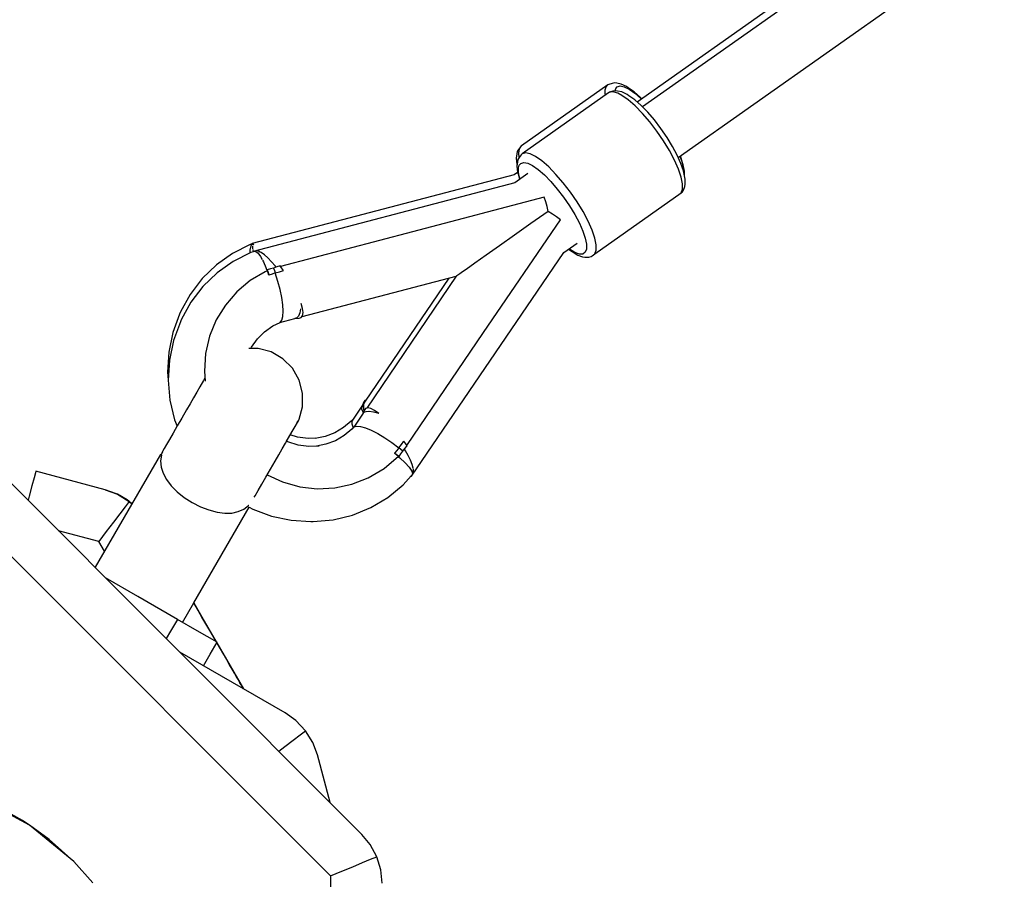
# Model space of a CAD drawing. Units: millimetres. Extents: x -21419 to 27055, y -17800 to 14533.
# Drawn here: x 1758 to 2044, y -5353 to -5103 of the extents above; entities that cross this region are included whole.
import ezdxf

# ---------------------------------------------------------------- set-up
doc = ezdxf.new("R2010")
doc.units = ezdxf.units.MM
doc.layers.add('PV-55467', color=7, linetype='Continuous')
doc.layers.add('STREFA', color=1, linetype='Continuous')
doc.styles.get("Standard").update_dxf_attribs({"font": 'arial.ttf'})
doc.dimstyles.new('Kopia Kopia ISO-25 moduły', dxfattribs={"dimtxt": 300, "dimasz": 210, "dimexe": 1.25, "dimexo": 0.625, "dimgap": 80, "dimtad": 1, "dimdec": 1, "dimlfac": 0.001, "dimtxsty": 'Standard', "dimblk": 'OBLIQUE', "dimcen": 2.5, "dimse1": 1, "dimse2": 1, "dimadec": 0, "dimazin": 0, "dimtfac": 1, "dimtdec": 1, "dimtmove": 0, "dimatfit": 3, "dimfxl": 1, "dimtfillclr": 256, "dimarcsym": 0})

# ---------------------------------------------------------------- blocks, each defined once
blk = doc.blocks.new('_OBLIQUE')
at = {"color": 0, "linetype": 'ByBlock', "lineweight": -2}
for p, q in [((-0.5, -0.5), (0.5, 0.5)), ((0, 0), (0, 0))]:
    blk.add_line(p, q, dxfattribs=at)
blk = doc.blocks.new('*D3')
at = {"layer": 'STREFA', "color": 0, "lineweight": -2}
blk.add_line((-20961.89, 10637.46), (-20961.89, -17695.46), dxfattribs=at)
at = {"layer": 'STREFA', "color": 0, "lineweight": -2, "xscale": 210, "yscale": 210, "zscale": 210}
for p, rotation in [((-20961.89, 10637.46), 89.99999999999994), ((-20961.89, -17695.46), 269.9999999999999)]:
    blk.add_blockref('_OBLIQUE', p, dxfattribs=dict(at, rotation=rotation))
at = {"layer": 'STREFA', "color": 0, "insert": (-21222.18, -3529), "char_height": 300, "attachment_point": 5, "rotation": 90}
blk.add_mtext('28,3m', dxfattribs=at)

msp = doc.modelspace()

# ---------------------------------------------------------------- linework, layer by layer
at = {"layer": 'PV-55467'}
for p, q in [((2623.99, -4642.51), (1937.89, -5126.81)), ((2628.63, -4641.71), (1939.41, -5128.2)), ((1949.78, -5142.9), (2639.17, -4656.3)), ((1929.33, -5121.84), (1904.24, -5139.55)), ((1928.85, -5122.4), (1929.33, -5121.84)), ((1929.64, -5121.66), (1929.33, -5121.84)), ((1930.6, -5121.38), (1929.64, -5121.66)), ((1931.28, -5121.22), (1930.6, -5121.38)), ((1931.96, -5121.33), (1931.28, -5121.22)), ((1933.22, -5121.58), (1931.96, -5121.33)), ((1934.75, -5122.33), (1933.22, -5121.58)), ((1929.54, -5124.15), (1904.44, -5141.86)), ((1928.55, -5124.38), (1928.59, -5123.26)), ((1928.61, -5124.8), (1928.55, -5124.38)), ((1928.59, -5123.26), (1928.85, -5122.4)), ((1930.23, -5123.88), (1929.54, -5124.15)), ((1929.84, -5123.97), (1929.54, -5124.15)), ((1930.81, -5123.69), (1929.84, -5123.97)), ((1931.12, -5123.92), (1930.23, -5123.88)), ((1931.49, -5123.53), (1930.81, -5123.69)), ((1932.19, -5124.26), (1931.12, -5123.92)), ((1931.42, -5123.54), (1931.62, -5122.87)), ((1932.17, -5123.64), (1931.49, -5123.53)), ((1931.62, -5122.87), (1932.05, -5122.37)), ((1932.05, -5122.37), (1932.91, -5122.11)), ((1933.42, -5123.88), (1932.17, -5123.64)), ((1933.42, -5124.91), (1932.19, -5124.26)), ((1932.91, -5122.11), (1934.07, -5122.34)), ((1934.95, -5124.64), (1933.42, -5123.88)), ((1934.07, -5122.34), (1935.5, -5123.04)), ((1935.24, -5122.66), (1934.75, -5122.33)), ((1935.45, -5124.97), (1934.95, -5124.64)), ((1936.93, -5123.85), (1935.24, -5122.66)), ((1935.5, -5123.04), (1937.13, -5124.19)), ((1938.77, -5125.46), (1936.93, -5123.85)), ((1937.13, -5124.19), (1938.91, -5125.75)), ((1935.25, -5126.2), (1933.42, -5124.91)), ((1937.26, -5127.95), (1935.25, -5126.2)), ((1937.14, -5126.15), (1935.45, -5124.97)), ((1938.98, -5127.76), (1937.14, -5126.15)), ((1939.2, -5125.89), (1938.77, -5125.46)), ((1938.91, -5125.75), (1939.11, -5125.95)), ((1939.36, -5130.09), (1937.26, -5127.95)), ((1940.91, -5129.73), (1938.98, -5127.76)), ((1941.48, -5132.55), (1939.36, -5130.09)), ((1942.86, -5132), (1940.91, -5129.73)), ((1943.55, -5135.24), (1941.48, -5132.55)), ((1944.76, -5134.47), (1942.86, -5132)), ((1945.48, -5138.06), (1943.55, -5135.24)), ((1946.54, -5137.06), (1944.76, -5134.47)), ((1947.21, -5140.91), (1945.48, -5138.06)), ((1948.13, -5139.68), (1946.54, -5137.06)), ((1902.88, -5141.87), (1902.69, -5143.13)), ((1903, -5141.18), (1902.88, -5141.87)), ((1903.38, -5140.6), (1903, -5141.18)), ((1903.97, -5139.78), (1903.38, -5140.6)), ((1903.45, -5141.69), (1903.64, -5140.37)), ((1903.59, -5142.9), (1903.45, -5141.69)), ((1903.64, -5140.37), (1904.24, -5139.55)), ((1904.24, -5139.55), (1903.97, -5139.78)), ((1904.44, -5141.86), (1904.18, -5142.09)), ((1905.41, -5141.57), (1904.44, -5141.86)), ((1906.72, -5141.83), (1905.41, -5141.57)), ((1908.32, -5142.62), (1906.72, -5141.83)), ((1948.68, -5143.68), (1947.21, -5140.91)), ((1949.48, -5142.23), (1948.13, -5139.68)), ((1902.69, -5143.13), (1902.89, -5144.82)), ((1902.89, -5144.82), (1902.95, -5145.08)), ((1903.08, -5144.17), (1902.9, -5145.43)), ((1903.21, -5143.49), (1903.08, -5144.17)), ((1903.58, -5142.9), (1903.21, -5143.49)), ((1904.18, -5142.09), (1903.58, -5142.9)), ((1903.6, -5145.1), (1904.03, -5144.6)), ((1904.03, -5144.6), (1904.89, -5144.34)), ((1904.89, -5144.34), (1906.05, -5144.57)), ((1906.05, -5144.57), (1907.48, -5145.27)), ((1910.16, -5143.91), (1908.32, -5142.62)), ((1912.17, -5145.66), (1910.16, -5143.91)), ((1949.83, -5146.28), (1948.68, -5143.68)), ((1950.54, -5144.62), (1949.48, -5142.23)), ((1950.27, -5142.56), (1950.8, -5144.11)), ((1951.06, -5144.45), (1950.39, -5142.47)), ((1951.27, -5146.76), (1950.54, -5144.62)), ((1950.8, -5144.11), (1951.16, -5145.87)), ((1951.2, -5144.99), (1951.06, -5144.45)), ((1903.12, -5147.23), (1902.1, -5147.95)), ((1906.12, -5147.56), (1902.31, -5150.25)), ((1902.9, -5145.43), (1903.09, -5147.13)), ((1903.09, -5147.13), (1903.24, -5147.7)), ((1903.24, -5147.7), (1903.68, -5149.29)), ((1903.34, -5146.86), (1903.37, -5145.86)), ((1903.51, -5148.07), (1903.34, -5146.86)), ((1903.37, -5145.86), (1903.6, -5145.1)), ((1907.48, -5145.27), (1909.11, -5146.42)), ((1909.11, -5146.42), (1910.89, -5147.98)), ((1914.27, -5147.8), (1912.17, -5145.66)), ((1950.63, -5148.61), (1949.83, -5146.28)), ((1951.16, -5145.87), (1951.16, -5146.43)), ((1951.59, -5146.88), (1951.2, -5144.99)), ((1951.41, -5147.3), (1951.27, -5146.76)), ((1951.79, -5149.19), (1951.41, -5147.3)), ((1951.59, -5148.2), (1951.59, -5146.88)), ((1902.1, -5147.95), (1826.06, -5167.89)), ((1902.31, -5150.25), (1826.27, -5170.19)), ((1903.82, -5149.19), (1903.51, -5148.07)), ((1910.89, -5147.98), (1912.76, -5149.88)), ((1912.76, -5149.88), (1914.65, -5152.07)), ((1916.39, -5150.26), (1914.27, -5147.8)), ((1918.45, -5152.95), (1916.39, -5150.26)), ((1951.03, -5150.59), (1950.63, -5148.61)), ((1951.8, -5150.67), (1951.79, -5149.19)), ((1914.65, -5152.07), (1916.48, -5154.46)), ((1920.39, -5155.77), (1918.45, -5152.95)), ((1925.55, -5170.92), (1950.64, -5153.21)), ((1950.64, -5153.21), (1951.04, -5152.14)), ((1950.64, -5153.21), (1950.91, -5152.98)), ((1950.91, -5152.98), (1951.29, -5152.39)), ((1951.04, -5152.14), (1951.03, -5150.59)), ((1951.29, -5152.39), (1951.68, -5151.34)), ((1951.68, -5151.34), (1951.8, -5150.67)), ((1910.87, -5154.39), (1872.55, -5164.45)), ((1911.29, -5155.76), (1910.87, -5154.39)), ((1911.67, -5157.15), (1911.29, -5155.76)), ((1916.48, -5154.46), (1918.2, -5156.97)), ((1922.12, -5158.62), (1920.39, -5155.77)), ((1912.02, -5158.54), (1907, -5162.09)), ((1912.02, -5158.54), (1911.67, -5157.15)), ((1913.22, -5159.34), (1912.02, -5158.54)), ((1918.2, -5156.97), (1919.74, -5159.5)), ((1923.59, -5161.39), (1922.12, -5158.62)), ((1893.23, -5193.75), (1915.54, -5161.01)), ((1914.4, -5160.16), (1913.22, -5159.34)), ((1915.54, -5161.01), (1914.4, -5160.16)), ((1919.74, -5159.5), (1921.05, -5161.96)), ((1921.05, -5161.96), (1922.07, -5164.27)), ((1924.74, -5163.99), (1923.59, -5161.39)), ((1872.55, -5164.45), (1834.23, -5174.51)), ((1907, -5162.09), (1902.23, -5165.45)), ((1922.07, -5164.27), (1922.78, -5166.34)), ((1925.54, -5166.32), (1924.74, -5163.99)), ((1902.23, -5165.45), (1897.84, -5168.55)), ((1922.78, -5166.34), (1923.14, -5168.1)), ((1925.94, -5168.3), (1925.54, -5166.32)), ((1825.48, -5168.2), (1820.33, -5170.76)), ((1825.68, -5170.5), (1820.54, -5173.06)), ((1825.37, -5169.77), (1825.35, -5170.67)), ((1825.61, -5168.56), (1825.37, -5169.77)), ((1825.99, -5167.99), (1825.48, -5168.2)), ((1826.06, -5167.89), (1825.61, -5168.56)), ((1826.29, -5170.26), (1825.68, -5170.5)), ((1826.13, -5168.64), (1826.09, -5168.89)), ((1826.09, -5168.89), (1826.16, -5169.44)), ((1826.18, -5168.22), (1826.17, -5168.34)), ((1826.38, -5167.94), (1826.18, -5168.22)), ((1826.19, -5169.62), (1826.21, -5169.79)), ((1826.27, -5170.19), (1826.2, -5170.3)), ((1826.21, -5169.79), (1826.32, -5170.18)), ((1826.27, -5170.19), (1826.89, -5170.11)), ((1827.17, -5169.97), (1826.84, -5170.06)), ((1826.89, -5170.11), (1827.64, -5170.62)), ((1827.29, -5169.99), (1827.17, -5169.97)), ((1827.83, -5170.11), (1827.58, -5170.06)), ((1828.33, -5170.36), (1827.83, -5170.11)), ((1828.64, -5170.52), (1828.49, -5170.44)), ((1829.57, -5171.19), (1828.64, -5170.52)), ((1872.32, -5235.44), (1916.58, -5170.47)), ((1897.84, -5168.55), (1893.96, -5171.29)), ((1916.58, -5170.47), (1920.39, -5167.78)), ((1917.95, -5169.5), (1918.47, -5169.91)), ((1918.24, -5169.55), (1918.07, -5169.41)), ((1919.78, -5170.48), (1918.24, -5169.55)), ((1918.47, -5169.91), (1918.93, -5170.22)), ((1918.93, -5170.22), (1920.58, -5171.22)), ((1921.08, -5170.94), (1919.78, -5170.48)), ((1922.79, -5170.44), (1922.09, -5170.93)), ((1923.14, -5169.48), (1922.79, -5170.44)), ((1923.14, -5168.1), (1923.14, -5169.48)), ((1925.55, -5170.92), (1925.95, -5169.85)), ((1925.95, -5169.85), (1925.94, -5168.3)), ((1820.33, -5170.76), (1815.64, -5174.07)), ((1820.54, -5173.06), (1815.84, -5176.38)), ((1827.64, -5170.62), (1828.46, -5171.68)), ((1828.46, -5171.68), (1828.91, -5172.51)), ((1829.03, -5172.72), (1829.31, -5173.23)), ((1829.31, -5173.23), (1829.97, -5174.83)), ((1830.57, -5172.07), (1829.57, -5171.19)), ((1831.63, -5173.16), (1830.57, -5172.07)), ((1832.68, -5174.37), (1831.63, -5173.16)), ((1893.96, -5171.29), (1890.7, -5173.59)), ((1920.58, -5171.22), (1921.98, -5171.72)), ((1922.09, -5170.93), (1921.08, -5170.94)), ((1921.98, -5171.72), (1922.65, -5171.83)), ((1922.65, -5171.83), (1923.77, -5171.81)), ((1923.77, -5171.81), (1924.46, -5171.65)), ((1924.46, -5171.65), (1924.76, -5171.48)), ((1924.76, -5171.48), (1925.55, -5170.92)), ((1815.64, -5174.07), (1811.5, -5178.06)), ((1829.76, -5176.11), (1825.41, -5178.67)), ((1830.47, -5175.77), (1829.76, -5176.11)), ((1830, -5174.88), (1830.12, -5175.16)), ((1830.12, -5175.16), (1830.34, -5175.84)), ((1831.32, -5175.28), (1830.4, -5175.52)), ((1830.4, -5175.52), (1830.57, -5176.03)), ((1830.4, -5175.52), (1830.46, -5175.78)), ((1830.68, -5176.43), (1830.47, -5175.77)), ((1830.57, -5176.03), (1830.72, -5176.55)), ((1832.24, -5175.04), (1831.32, -5175.28)), ((1833.18, -5174.69), (1832.24, -5175.04)), ((1832.24, -5175.04), (1832.5, -5175.73)), ((1832.5, -5175.73), (1832.75, -5176.44)), ((1832.99, -5174.76), (1832.68, -5174.37)), ((1832.75, -5176.44), (1833.93, -5176.07)), ((1834.14, -5174.38), (1833.18, -5174.69)), ((1833.93, -5176.07), (1835.12, -5175.73)), ((1834.53, -5174.91), (1834.14, -5174.38)), ((1834.82, -5175.32), (1834.53, -5174.91)), ((1835.12, -5175.73), (1834.82, -5175.32)), ((1887.16, -5176.09), (1886.38, -5176.64)), ((1888.14, -5175.4), (1887.16, -5176.09)), ((1890.7, -5173.59), (1888.14, -5175.4)), ((1811.5, -5178.06), (1808, -5182.65)), ((1815.84, -5176.38), (1811.7, -5180.37)), ((1825.41, -5178.67), (1821.54, -5181.91)), ((1830.88, -5177.07), (1830.68, -5176.43)), ((1830.72, -5176.55), (1830.88, -5177.07)), ((1831.81, -5176.75), (1830.88, -5177.07)), ((1832.75, -5176.44), (1831.81, -5176.75)), ((1833.52, -5178.87), (1832.75, -5176.44)), ((1834.16, -5181.28), (1833.52, -5178.87)), ((1840.5, -5189.1), (1885.3, -5177.4)), ((1883.14, -5177.97), (1858.87, -5213.69)), ((1885.3, -5177.4), (1859.28, -5215.7)), ((1885.44, -5177.3), (1885.3, -5177.4)), ((1885.8, -5177.05), (1885.44, -5177.3)), ((1886.38, -5176.64), (1885.8, -5177.05)), ((1811.7, -5180.37), (1808.2, -5184.95)), ((1821.54, -5181.91), (1818.24, -5185.74)), ((1834.63, -5183.59), (1834.16, -5181.28)), ((1808, -5182.65), (1805.21, -5187.72)), ((1834.92, -5185.7), (1834.63, -5183.59)), ((1805.21, -5187.72), (1804.96, -5188.37)), ((1808.2, -5184.95), (1805.42, -5190.02)), ((1818.24, -5185.74), (1815.59, -5190.07)), ((1834.91, -5189.04), (1835.02, -5187.54)), ((1835.02, -5187.54), (1834.92, -5185.7)), ((1840.09, -5186.81), (1839.82, -5188.05)), ((1840.64, -5186.75), (1840.23, -5185.29)), ((1840.79, -5187.93), (1840.64, -5186.75)), ((1804.96, -5188.37), (1802.98, -5193.77)), ((1805.42, -5190.02), (1805.17, -5190.67)), ((1815.59, -5190.07), (1813.66, -5194.79)), ((1834.08, -5190.79), (1838.43, -5189.67)), ((1834.11, -5190.78), (1834.6, -5190.13)), ((1834.6, -5190.13), (1834.91, -5189.04)), ((1838.98, -5189.5), (1838.43, -5189.67)), ((1838.43, -5189.67), (1839.65, -5189.57)), ((1839.45, -5188.95), (1838.98, -5189.5)), ((1839.82, -5188.05), (1839.45, -5188.95)), ((1839.65, -5189.57), (1840.3, -5189.39)), ((1840.3, -5189.39), (1840.68, -5188.84)), ((1840.68, -5188.84), (1840.79, -5187.93)), ((1805.17, -5190.67), (1803.18, -5196.07)), ((1829.65, -5193.5), (1832.05, -5191.81)), ((1832.05, -5191.81), (1834.11, -5190.78)), ((1802.98, -5193.77), (1801.8, -5199.44)), ((1803.18, -5196.07), (1802, -5201.74)), ((1813.66, -5194.79), (1812.5, -5199.8)), ((1825.85, -5197.97), (1827.57, -5195.57)), ((1827.57, -5195.57), (1829.65, -5193.5)), ((1870.92, -5226.49), (1893.23, -5193.75)), ((1827.75, -5198.36), (1825.04, -5198.36)), ((1825.66, -5198.36), (1825.85, -5197.97)), ((1831.55, -5199.37), (1827.75, -5198.36)), ((1801.8, -5199.44), (1801.45, -5205.25)), ((1802, -5201.74), (1801.66, -5207.56)), ((1812.5, -5199.8), (1812.13, -5204.95)), ((1834.95, -5201.34), (1831.55, -5199.37)), ((1837.73, -5204.12), (1834.95, -5201.34)), ((1839.69, -5207.53), (1837.73, -5204.12)), ((1801.45, -5205.25), (1801.95, -5211.09)), ((1801.66, -5207.56), (1802.15, -5213.39)), ((1811.89, -5207.62), (1810.83, -5209.46)), ((1812.29, -5206.93), (1811.89, -5207.62)), ((1812.13, -5204.95), (1812.37, -5207.9)), ((1840.69, -5211.34), (1839.69, -5207.53)), ((1810.83, -5209.46), (1809.93, -5211.01)), ((1801.95, -5211.09), (1801.96, -5211.17)), ((1802.15, -5213.39), (1803.48, -5219.13)), ((1808.97, -5212.67), (1807.97, -5214.41)), ((1809.93, -5211.01), (1808.97, -5212.67)), ((1840.68, -5215.27), (1840.69, -5211.34)), ((1859.07, -5213.39), (1858.72, -5213.49)), ((1806.94, -5216.19), (1805.57, -5218.56)), ((1807.97, -5214.41), (1806.94, -5216.19)), ((1839.69, -5218.93), (1840.68, -5215.27)), ((1857.84, -5215.15), (1854.96, -5219.43)), ((1858.34, -5214.04), (1857.82, -5215.57)), ((1857.84, -5215.15), (1857.82, -5215.57)), ((1857.82, -5215.57), (1857.82, -5215.8)), ((1858.14, -5216.62), (1857.82, -5215.8)), ((1858.06, -5214.85), (1857.84, -5215.15)), ((1858.34, -5214.04), (1858.23, -5214.95)), ((1858.23, -5214.95), (1858.38, -5216.13)), ((1858.54, -5216.35), (1858.27, -5217.16)), ((1858.72, -5213.49), (1858.34, -5214.04)), ((1858.4, -5214.47), (1858.37, -5215.79)), ((1858.37, -5215.79), (1858.52, -5216.43)), ((1858.38, -5216.13), (1858.49, -5216.51)), ((1858.87, -5213.69), (1858.4, -5214.47)), ((1858.93, -5215.79), (1858.54, -5216.35)), ((1859.58, -5215.62), (1858.93, -5215.79)), ((1860.47, -5215.82), (1859.58, -5215.62)), ((1861.53, -5216.36), (1860.47, -5215.82)), ((1803.48, -5219.13), (1804.19, -5220.96)), ((1805.57, -5218.56), (1804.26, -5220.83)), ((1839.14, -5219.88), (1839.54, -5219.19)), ((1839.16, -5219.86), (1839.55, -5219.17)), ((1839.54, -5219.19), (1839.68, -5218.96)), ((1839.55, -5219.17), (1839.69, -5218.93)), ((1839.68, -5218.96), (1839.68, -5218.96)), ((1855.33, -5218.88), (1854.77, -5219.46)), ((1858.04, -5217.46), (1855.54, -5221.18)), ((1858.4, -5216.99), (1858.04, -5217.46)), ((1858.39, -5217), (1858.04, -5217.46)), ((1858.34, -5216.93), (1858.14, -5216.62)), ((1859.06, -5216.74), (1858.39, -5217)), ((1859.06, -5216.74), (1858.4, -5216.99)), ((1859.78, -5216.63), (1859.06, -5216.74)), ((1860.04, -5216.69), (1859.06, -5216.74)), ((1861.29, -5216.85), (1860.04, -5216.69)), ((1862.77, -5217.22), (1861.29, -5216.85)), ((1862.77, -5217.22), (1861.53, -5216.36)), ((1804.26, -5220.83), (1803.05, -5222.93)), ((1837.63, -5222.51), (1838.5, -5221)), ((1837.64, -5222.49), (1838.51, -5220.98)), ((1838.5, -5221), (1839.14, -5219.88)), ((1838.51, -5220.98), (1839.16, -5219.86)), ((1852.52, -5221.35), (1849.99, -5222.83)), ((1854.77, -5219.46), (1852.52, -5221.35)), ((1854.98, -5221.76), (1852.73, -5223.65)), ((1854.96, -5219.43), (1854.97, -5220.29)), ((1854.97, -5220.29), (1855.36, -5221.36)), ((1855.55, -5221.16), (1854.98, -5221.76)), ((1855.55, -5221.16), (1856.32, -5220.91)), ((1856.32, -5220.91), (1857.45, -5220.98)), ((1857.45, -5220.98), (1858.9, -5221.38)), ((1858.9, -5221.38), (1860.6, -5222.09)), ((1801.99, -5224.77), (1801.12, -5226.27)), ((1803.05, -5222.93), (1801.99, -5224.77)), ((1835.68, -5225.87), (1836.58, -5224.32)), ((1836.01, -5225.31), (1836.57, -5224.35)), ((1836.57, -5224.35), (1837.63, -5222.51)), ((1836.58, -5224.32), (1837.64, -5222.49)), ((1839.19, -5224.1), (1837.07, -5223.46)), ((1842.25, -5224.5), (1839.19, -5224.1)), ((1844.48, -5224.43), (1842.25, -5224.5)), ((1847.24, -5223.88), (1844.34, -5224.46)), ((1849.99, -5222.83), (1847.24, -5223.88)), ((1852.73, -5223.65), (1850.2, -5225.14)), ((1860.6, -5222.09), (1862.49, -5223.07)), ((1862.49, -5223.07), (1864.51, -5224.29)), ((1864.51, -5224.29), (1866.58, -5225.7)), ((1800.47, -5227.39), (1800.08, -5228.08)), ((1801.12, -5226.27), (1800.47, -5227.39)), ((1833.72, -5229.28), (1834.72, -5227.54)), ((1834.72, -5227.54), (1835.68, -5225.87)), ((1836.43, -5225.51), (1836.01, -5225.31)), ((1839.4, -5226.4), (1836.43, -5225.51)), ((1842.45, -5226.8), (1839.4, -5226.4)), ((1845.51, -5226.71), (1842.45, -5226.8)), ((1847.45, -5226.18), (1844.69, -5226.73)), ((1850.2, -5225.14), (1847.45, -5226.18)), ((1866.58, -5225.7), (1868.61, -5227.24)), ((1868.61, -5227.24), (1868, -5228.02)), ((1868.61, -5227.24), (1869.35, -5226.25)), ((1869.19, -5227.72), (1868.61, -5227.24)), ((1869.76, -5228.19), (1869.19, -5227.72)), ((1869.35, -5226.25), (1870.07, -5225.25)), ((1869.76, -5228.19), (1870.4, -5227.42)), ((1870.36, -5225.66), (1870.07, -5225.25)), ((1870.59, -5228.08), (1870.26, -5227.58)), ((1870.64, -5226.08), (1870.36, -5225.66)), ((1870.4, -5227.42), (1871.01, -5226.62)), ((1871.01, -5226.62), (1870.64, -5226.08)), ((1799.36, -5229.14), (1780.39, -5261.91)), ((1799.66, -5229.31), (1799.36, -5229.14)), ((1799.66, -5229.31), (1799.42, -5231.03)), ((1799.93, -5228.34), (1799.58, -5229.27)), ((1799.94, -5228.32), (1799.59, -5229.27)), ((1799.94, -5228.32), (1799.93, -5228.34)), ((1800.08, -5228.08), (1799.94, -5228.32)), ((1832.69, -5231.06), (1833.72, -5229.28)), ((1864.37, -5233.18), (1868.48, -5229.61)), ((1868, -5228.02), (1867.38, -5228.79)), ((1867.38, -5228.79), (1867.93, -5229.19)), ((1867.83, -5229.11), (1867.38, -5228.79)), ((1868.26, -5229.44), (1867.83, -5229.11)), ((1867.93, -5229.19), (1868.48, -5229.61)), ((1868.69, -5229.76), (1868.26, -5229.44)), ((1868.36, -5229.71), (1868.93, -5230.15)), ((1868.46, -5229.62), (1868.69, -5229.76)), ((1868.69, -5229.76), (1869.22, -5228.98)), ((1868.93, -5230.15), (1870.47, -5231.56)), ((1869.22, -5228.98), (1869.76, -5228.19)), ((1871.36, -5229.47), (1870.59, -5228.08)), ((1872.03, -5230.84), (1871.36, -5229.47)), ((1857.9, -5339.45), (1751.77, -5233.28)), ((1799.42, -5231.03), (1799.58, -5232.79)), ((1799.58, -5232.79), (1800.15, -5234.59)), ((1830.01, -5235.7), (1831.32, -5233.42)), ((1831.32, -5233.42), (1832.69, -5231.06)), ((1859.7, -5235.97), (1864.37, -5233.18)), ((1870.47, -5231.56), (1871.65, -5232.87)), ((1871.65, -5232.87), (1872.38, -5234.01)), ((1872.51, -5232.06), (1872.03, -5230.84)), ((1872.82, -5233.15), (1872.51, -5232.06)), ((1872.84, -5233.28), (1872.82, -5233.15)), ((1872.93, -5234.04), (1872.85, -5233.42)), ((1762.68, -5235.93), (1762.06, -5238.23)), ((1763.06, -5234.48), (1762.68, -5235.93)), ((1763.2, -5233.99), (1763.06, -5234.48)), ((1783.33, -5239.38), (1763.2, -5233.99)), ((1800.15, -5234.59), (1801.13, -5236.41)), ((1828.8, -5237.79), (1830.01, -5235.7)), ((1830.36, -5235.1), (1834.84, -5237.13)), ((1854.99, -5237.8), (1859.7, -5235.97)), ((1869.84, -5237.96), (1872.25, -5235.39)), ((1872.17, -5235.48), (1872.32, -5235.44)), ((1872.61, -5234.88), (1872.32, -5235.44)), ((1872.38, -5234.01), (1872.61, -5234.88)), ((1872.63, -5234.95), (1872.83, -5234.68)), ((1872.83, -5234.68), (1872.85, -5234.55)), ((1872.89, -5234.26), (1872.93, -5234.04)), ((1762.06, -5238.23), (1761.26, -5241.23)), ((1774.61, -5237.04), (1774.61, -5237.04)), ((1801.13, -5236.41), (1802.51, -5238.21)), ((1802.51, -5238.21), (1804.25, -5239.96)), ((1827.74, -5239.63), (1828.8, -5237.79)), ((1834.84, -5237.13), (1839.82, -5238.5)), ((1839.82, -5238.5), (1844.92, -5239.08)), ((1844.92, -5239.08), (1850.02, -5238.84)), ((1850.02, -5238.84), (1854.99, -5237.8)), ((1865.41, -5241.62), (1869.84, -5237.96)), ((1761.26, -5241.23), (1760.93, -5242.45)), ((1783.34, -5239.38), (1783.33, -5239.38)), ((1783.33, -5239.38), (1786.91, -5240.71)), ((1786.57, -5240.55), (1783.34, -5239.38)), ((1783.34, -5239.38), (1783.34, -5239.38)), ((1786.57, -5240.55), (1783.34, -5239.38)), ((1783.34, -5239.38), (1783.34, -5239.38)), ((1786.57, -5240.55), (1783.34, -5239.38)), ((1786.57, -5240.55), (1786.57, -5240.55)), ((1786.91, -5240.71), (1786.57, -5240.55)), ((1786.91, -5240.71), (1786.57, -5240.55)), ((1789.69, -5242.35), (1786.91, -5240.71)), ((1789.69, -5242.35), (1786.91, -5240.71)), ((1786.91, -5240.71), (1790.33, -5242.83)), ((1804.25, -5239.96), (1806.31, -5241.6)), ((1806.31, -5241.6), (1808.58, -5243.06)), ((1826.63, -5241.55), (1826.87, -5241.14)), ((1826.87, -5241.14), (1827.74, -5239.63)), ((1860.48, -5244.57), (1865.41, -5241.62)), ((1739.69, -5242.42), (1848.76, -5351.52)), ((1789.15, -5244.37), (1787.59, -5246.41)), ((1790.33, -5242.83), (1789.15, -5244.37)), ((1789.69, -5242.35), (1789.63, -5242.32)), ((1789.7, -5242.36), (1789.69, -5242.35)), ((1790.34, -5242.83), (1789.69, -5242.35)), ((1790.33, -5242.83), (1789.69, -5242.35)), ((1791.06, -5243.47), (1790.33, -5242.83)), ((1790.33, -5242.83), (1791.05, -5243.5)), ((1791.06, -5243.47), (1790.34, -5242.83)), ((1805.81, -5277.89), (1825.15, -5244.38)), ((1808.58, -5243.06), (1811, -5244.3)), ((1809.07, -5272.23), (1825.12, -5244.43)), ((1811, -5244.3), (1813.44, -5245.26)), ((1823.6, -5244.99), (1824.97, -5243.92)), ((1825.1, -5244), (1824.97, -5243.92)), ((1825.12, -5244.43), (1826.17, -5245)), ((1855.15, -5246.74), (1860.48, -5244.57)), ((1787.59, -5246.41), (1785.72, -5248.84)), ((1813.44, -5245.26), (1815.83, -5245.9)), ((1815.83, -5245.9), (1818.08, -5246.2)), ((1818.08, -5246.2), (1820.15, -5246.14)), ((1820.15, -5246.14), (1821.99, -5245.74)), ((1821.99, -5245.74), (1823.6, -5244.99)), ((1826.17, -5245), (1831.65, -5247.03)), ((1831.65, -5247.03), (1837.33, -5248.24)), ((1849.53, -5248.09), (1855.15, -5246.74)), ((1785.72, -5248.84), (1783.64, -5251.55)), ((1837.33, -5248.24), (1843.09, -5248.6)), ((1843.09, -5248.6), (1843.75, -5248.58)), ((1843.75, -5248.58), (1849.53, -5248.09)), ((1781.45, -5254.41), (1769.75, -5251.27)), ((1783.64, -5251.55), (1781.45, -5254.41)), ((1783.09, -5257.24), (1781.45, -5254.41)), ((1792.82, -5270.39), (1783.47, -5264.99)), ((1804.32, -5277.03), (1792.82, -5270.39)), ((1811.45, -5276.34), (1809.07, -5272.23)), ((1815.62, -5283.56), (1809.07, -5272.23)), ((1811.45, -5276.34), (1809.07, -5272.23)), ((1809.07, -5272.23), (1815.61, -5283.55)), ((1813.73, -5280.28), (1811.45, -5276.34)), ((1813.72, -5280.28), (1811.45, -5276.34)), ((1804.32, -5277.03), (1802.32, -5280.49)), ((1810.07, -5280.35), (1804.32, -5277.03)), ((1802.32, -5280.49), (1801.09, -5282.62)), ((1815.82, -5283.67), (1810.07, -5280.35)), ((1815.61, -5283.55), (1813.72, -5280.28)), ((1815.62, -5283.56), (1813.73, -5280.28)), ((1813.82, -5287.13), (1815.82, -5283.67)), ((1815.75, -5283.78), (1815.8, -5283.69)), ((1815.84, -5283.95), (1815.75, -5283.78)), ((1823.5, -5297.21), (1815.75, -5283.78)), ((1815.84, -5283.95), (1815.75, -5283.79)), ((1815.75, -5283.79), (1823.5, -5297.21)), ((1815.8, -5283.69), (1815.8, -5283.69)), ((1817.76, -5287.27), (1815.84, -5283.95)), ((1817.76, -5287.27), (1815.84, -5283.95)), ((1835.63, -5304.21), (1804.99, -5286.52)), ((1811.87, -5290.5), (1813.82, -5287.13)), ((1818.64, -5288.79), (1817.76, -5287.27)), ((1818.64, -5288.79), (1817.76, -5287.27)), ((1819.45, -5290.19), (1818.64, -5288.79)), ((1819.45, -5290.19), (1818.64, -5288.79)), ((1820.2, -5291.49), (1819.45, -5290.19)), ((1820.2, -5291.49), (1819.45, -5290.19)), ((1820.88, -5292.66), (1820.2, -5291.49)), ((1820.87, -5292.66), (1820.2, -5291.49)), ((1821.48, -5293.71), (1820.87, -5292.66)), ((1821.48, -5293.71), (1820.88, -5292.66)), ((1822.01, -5294.63), (1821.48, -5293.71)), ((1822.01, -5294.63), (1821.48, -5293.71)), ((1822.47, -5295.42), (1822.01, -5294.63)), ((1822.46, -5295.42), (1822.01, -5294.63)), ((1822.84, -5296.06), (1822.46, -5295.42)), ((1822.84, -5296.06), (1822.47, -5295.42)), ((1823.13, -5296.57), (1822.84, -5296.06)), ((1823.13, -5296.57), (1822.84, -5296.06)), ((1823.34, -5296.93), (1823.13, -5296.57)), ((1823.34, -5296.93), (1823.13, -5296.57)), ((1823.47, -5297.15), (1823.34, -5296.93)), ((1823.47, -5297.15), (1823.34, -5296.93)), ((1823.5, -5297.21), (1823.47, -5297.15)), ((1823.5, -5297.21), (1823.47, -5297.15)), ((1838.74, -5306.43), (1835.63, -5304.21)), ((1841.5, -5309.36), (1838.74, -5306.43)), ((1837.92, -5312.1), (1839.96, -5310.54)), ((1839.96, -5310.54), (1841.5, -5309.36)), ((1843.62, -5312.78), (1841.5, -5309.36)), ((1835.49, -5313.97), (1837.92, -5312.1)), ((1844.95, -5316.36), (1843.62, -5312.78)), ((1833.76, -5315.3), (1835.49, -5313.97)), ((1848.66, -5330.21), (1844.95, -5316.36)), ((1761.31, -5336.74), (1746.62, -5328.88)), ((1759.31, -5335.44), (1750.97, -5330.83)), ((1761.31, -5336.74), (1759.31, -5335.44)), ((1774.19, -5347.31), (1761.31, -5336.74)), ((1767.08, -5340.96), (1761.31, -5336.74)), ((1774.19, -5347.31), (1767.08, -5340.96)), ((1860.33, -5342.39), (1857.9, -5339.45)), ((1862.24, -5345.94), (1860.33, -5342.39)), ((1779.79, -5353.49), (1774.19, -5347.31)), ((1855.24, -5348.84), (1858.07, -5347.67)), ((1858.07, -5347.67), (1860.44, -5346.68)), ((1860.44, -5346.68), (1862.24, -5345.94)), ((1863.39, -5349.8), (1862.24, -5345.94)), ((1848.76, -5351.52), (1852.08, -5350.15)), ((1852.08, -5350.15), (1855.24, -5348.84)), ((1863.76, -5353.59), (1863.39, -5349.8)), ((1848.76, -5351.52), (1848.74, -5463.36))]:
    msp.add_line(p, q, dxfattribs=at)

# ---------------------------------------------------------------- dimensions: what is measured, and where the dimension line sits
at = {"layer": 'STREFA'}
dim = msp.add_linear_dim(base=(-20961.89, -17695.46), p1=(2379.22, 10637.46), p2=(213.87, -17695.46), angle=90, dimstyle='Kopia Kopia ISO-25 moduły', override={"dimpost": 'm'}, dxfattribs=at)
dim.commit()
dim.dimension.update_dxf_attribs({"geometry": '*D3', "text_midpoint": (-21222.18, -3529)})

doc.saveas('drawing.dxf')
